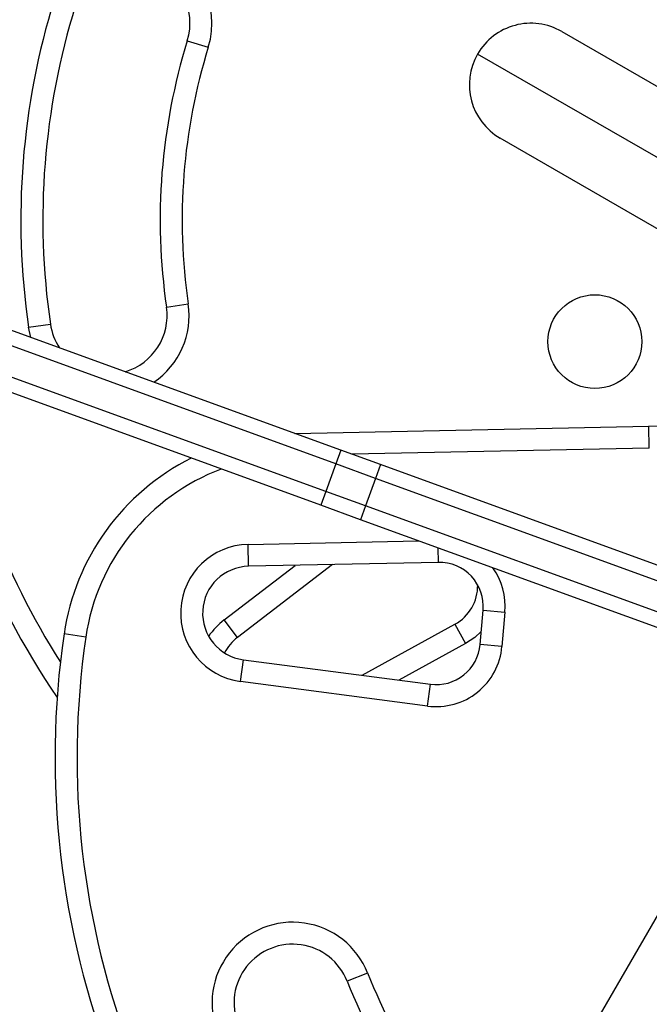
# Model space of a CAD drawing. Extents: x -67 to 548, y -9 to 541.
# Drawn here: x 353 to 358, y 259 to 267 of the extents above; entities that cross this region are included whole.
import ezdxf

# ---------------------------------------------------------------- set-up
doc = ezdxf.new("R2010")
doc.units = 0
doc.header["$LTSCALE"] = 0.125
doc.header["$MEASUREMENT"] = 0
doc.layers.add('CONTOUR', color=7, linetype='CONTINUOUS')

msp = doc.modelspace()

# ---------------------------------------------------------------- linework, layer by layer
at = {"layer": 'CONTOUR'}
for p, q in [((357.568, 267.1122), (359.4408, 266.031)), ((354.3762, 267.033), (354.5553, 266.9775)), ((359.1783, 265.5763), (356.8509, 266.9201)), ((358.9158, 265.1217), (357.043, 266.2029)), ((354.1986, 264.7609), (354.3842, 264.788)), ((355.6854, 263.5404), (352.8007, 264.5904)), ((353.0236, 264.5896), (353.2091, 264.6166)), ((353.0421, 264.5025), (353.0236, 264.5896)), ((355.6426, 263.423), (352.758, 264.4729)), ((355.5571, 263.1881), (352.6725, 264.238)), ((355.5143, 263.0706), (352.6297, 264.1205)), ((355.2925, 263.6834), (358.3104, 263.7457)), ((358.3143, 263.5583), (358.3104, 263.7457)), ((355.6854, 263.5404), (355.6426, 263.423)), ((356.0227, 263.4177), (355.6854, 263.5404)), ((358.3143, 263.5583), (355.7801, 263.5059)), ((355.6426, 263.423), (355.5571, 263.1881)), ((355.9799, 263.3002), (355.6426, 263.423)), ((356.0227, 263.4177), (355.9799, 263.3002)), ((359.4921, 262.1549), (356.0227, 263.4177)), ((355.9799, 263.3002), (355.8944, 263.0653)), ((359.4494, 262.0374), (355.9799, 263.3002)), ((355.5571, 263.1881), (355.5143, 263.0706)), ((355.8944, 263.0653), (355.5571, 263.1881)), ((355.8517, 262.9478), (355.5143, 263.0706)), ((355.8944, 263.0653), (355.8517, 262.9478)), ((359.3639, 261.8025), (355.8944, 263.0653)), ((359.3211, 261.685), (355.8517, 262.9478)), ((354.8947, 262.7375), (356.3471, 262.7675)), ((354.8986, 262.55), (354.8947, 262.7375)), ((356.5161, 262.5834), (356.5135, 262.7069)), ((354.6895, 262.0928), (355.2963, 262.5583)), ((355.6129, 262.5648), (354.8036, 261.9441)), ((356.5161, 262.5834), (354.8986, 262.55)), ((356.8718, 261.883), (356.8974, 262.1758)), ((356.8974, 262.1758), (357.0842, 262.1595)), ((357.0842, 262.1595), (357.0585, 261.8667)), ((354.8036, 261.9441), (354.6895, 262.0928)), ((355.8659, 261.6206), (356.6574, 262.056)), ((356.6574, 262.056), (356.7478, 261.8918)), ((353.5108, 261.9456), (353.3253, 261.9727)), ((356.7478, 261.8918), (356.1799, 261.5793)), ((357.0585, 261.8667), (356.8718, 261.883)), ((354.8302, 261.5676), (354.8547, 261.7535)), ((354.8547, 261.7535), (356.4493, 261.5439)), ((356.4249, 261.358), (354.8302, 261.5676)), ((359.5532, 261.6006), (355.7141, 254.9512)), ((356.4249, 261.358), (356.4493, 261.5439)), ((355.9134, 259.0809), (355.7392, 259.0116))]:
    msp.add_line(p, q, dxfattribs=at)
at = {"layer": 'CONTOUR', "flags": 128}
msp.add_lwpolyline([(356.8815, 261.9941), (356.8263, 261.944), (356.7478, 261.8918)], dxfattribs=at)
at = {"layer": 'CONTOUR'}
msp.add_circle((357.8503, 264.4666), 0.4, dxfattribs=at)
for centre, radius, start, end in [((359.3018, 265.5051), 7.2821, 85.97286, 185.04749), ((359.3018, 265.5051), 7.0946, 87.86517, 185.75719), ((353.8987, 267.1812), 0.6875, 342.76551, 162.76551), ((353.8987, 267.1812), 0.5, 342.76551, 162.76551), ((359.3018, 265.5051), 6.3446, 162.76551, 188.29652), ((359.3018, 265.5051), 6.1571, 162.76551, 188.29652), ((357.3055, 266.6576), 0.525, 60, 150), ((359.3018, 265.5051), 5.1571, 162.76551, 188.29652), ((359.3018, 265.5051), 4.9696, 162.76551, 188.29652), ((357.3055, 266.6576), 0.525, 150, 240), ((353.7039, 264.6888), 0.5, 286.61022, 8.29652), ((353.7039, 264.6888), 0.6875, 304.28245, 8.29652), ((353.7039, 264.6888), 0.5, 188.29652, 213.38978), ((359.3018, 265.5051), 7.2821, 189.47415, 214.02714), ((359.3018, 265.5051), 7.0946, 190.33364, 212.13483), ((358.3311, 262.7459), 1, 8.96581, 91.18256), ((355.3042, 261.6832), 2, 116.5449, 171.67765), ((355.3042, 261.6832), 1.8125, 110.6295, 171.67765), ((354.9068, 262.1501), 0.5875, 91.18256, 262.51123), ((356.5238, 262.2085), 0.375, 355, 91.18256), ((354.9068, 262.1501), 0.4, 91.18256, 262.51123), ((356.5238, 262.2085), 0.5625, 355, 35.72851), ((356.4766, 262.3846), 0.375, 298.81744, 0.93223), ((355.0471, 261.6267), 0.5875, 127.48877, 146.23698), ((360.5307, 260.9187), 7.2821, 171.67765, 230.6148), ((360.5307, 260.9187), 7.0946, 171.67765, 230.36443), ((355.0471, 261.6267), 0.4, 127.48877, 152.359), ((356.4982, 261.9157), 0.375, 262.51123, 355), ((356.4982, 261.9157), 0.5625, 262.51123, 355), ((355.2746, 258.8267), 0.6875, 21.70348, 201.70348), ((355.2746, 258.8267), 0.5, 21.70348, 201.70348), ((360.5307, 260.9187), 4.9696, 201.70348, 226.17524), ((360.5307, 260.9187), 5.1571, 201.70348, 226.68731)]:
    msp.add_arc(centre, radius, start, end, dxfattribs=at)

doc.saveas('drawing.dxf')
